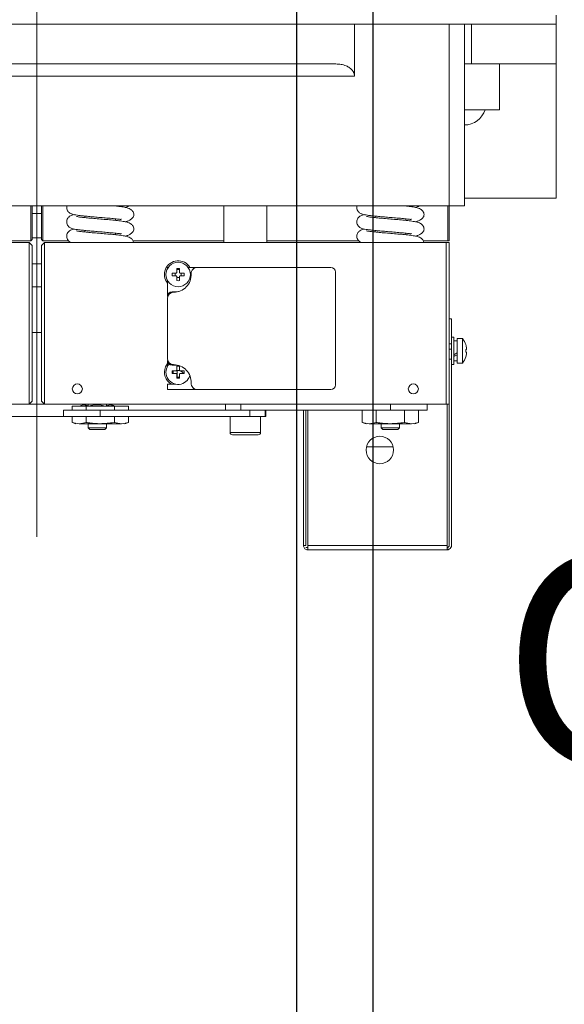
# Model space of a CAD drawing. Units: millimetres. Extents: x 48184 to 70372, y 28607 to 42168.
# Drawn here: x 54271 to 54449, y 39380 to 39703 of the extents above; entities that cross this region are included whole.
import ezdxf
from ezdxf.lldxf.tags import DXFTag

# ---------------------------------------------------------------- set-up
doc = ezdxf.new("R2010")
doc.units = ezdxf.units.MM
doc.layers.add('1轮廓实线层', color=7, linetype='Continuous')
for name, color, linetype, lineweight in [('3中心线层', 1, 'CENTER', 15), ('TEXT_35', 1, 'Continuous', 25), ('实线', 7, 'Continuous', 25)]:
    doc.layers.add(name, color=color, linetype=linetype, lineweight=lineweight)
doc.styles.get("Standard").update_dxf_attribs({"font": 'MingLiU.ttf'})
tags = doc.linetypes.add('CENTER', pattern=[2, 1.25, -0.25, 0.25, -0.25]).pattern_tags.tags
tags[10:11] = [DXFTag(74, 4), DXFTag(75, 0), DXFTag(340, '0'), DXFTag(46, 1.0), DXFTag(50, 0.0), DXFTag(44, 0.0), DXFTag(45, 0.0)]
tags[8:9] = [DXFTag(74, 4), DXFTag(75, 0), DXFTag(340, '0'), DXFTag(46, 1.0), DXFTag(50, 0.0), DXFTag(44, 0.0), DXFTag(45, 0.0)]
tags[6:7] = [DXFTag(74, 4), DXFTag(75, 0), DXFTag(340, '0'), DXFTag(46, 1.0), DXFTag(50, 0.0), DXFTag(44, 0.0), DXFTag(45, 0.0)]
tags[4:5] = [DXFTag(74, 4), DXFTag(75, 0), DXFTag(340, '0'), DXFTag(46, 1.0), DXFTag(50, 0.0), DXFTag(44, 0.0), DXFTag(45, 0.0)]
doc.dimstyles.new('直线标注---計劃圖', dxfattribs={"dimscale": 30, "dimtxt": 3.5, "dimasz": 2.5, "dimexe": 1, "dimexo": 1, "dimgap": 1, "dimtad": 1, "dimdec": 1, "dimdsep": 46, "dimtxsty": 'Standard', "dimcen": 0.1, "dimclrd": 6, "dimclre": 6, "dimclrt": 6, "dimadec": 0, "dimazin": 0, "dimtfac": 1, "dimtdec": 1, "dimtix": 1, "dimtmove": 0, "dimatfit": 0, "dimfxl": 1, "dimtolj": 1, "dimtzin": 0, "dimarcsym": 0})

# ---------------------------------------------------------------- blocks, each defined once
blk = doc.blocks.new('*D1469')
at = {"color": 6, "lineweight": -2}
for p, q in [((54331.3, 40403.24), (52746.42, 40403.24)), ((52776.42, 40328.24), (52776.42, 39283.24)), ((54011.3, 39208.24), (52746.42, 39208.24))]:
    blk.add_line(p, q, dxfattribs=at)
at = {"color": 6}
for points in [[(52788.92, 40328.24), (52763.92, 40328.24), (52776.42, 40403.24)], [(52763.92, 39283.24), (52788.92, 39283.24), (52776.42, 39208.24)]]:
    blk.add_solid(points, dxfattribs=at)
at = {"layer": 'Defpoints', "color": 0}
for p in [(54361.3, 40403.24), (52776.42, 39208.24), (54041.3, 39208.24)]:
    blk.add_point(p, dxfattribs=at)
at = {"color": 6, "insert": (52686.29, 39805.74), "char_height": 105, "attachment_point": 5, "rotation": 90}
blk.add_mtext('\\A1;1195', dxfattribs=at)
blk = doc.blocks.new('*D1473')
at = {"color": 6, "lineweight": -2}
for p, q in [((54356.3, 40378.24), (53215.1, 40378.24)), ((53245.1, 39403.24), (53245.1, 40303.24)), ((54331.3, 39328.24), (53215.1, 39328.24))]:
    blk.add_line(p, q, dxfattribs=at)
at = {"color": 6}
for points in [[(53257.6, 40303.24), (53232.6, 40303.24), (53245.1, 40378.24)], [(53232.6, 39403.24), (53257.6, 39403.24), (53245.1, 39328.24)]]:
    blk.add_solid(points, dxfattribs=at)
at = {"layer": 'Defpoints', "color": 0}
for p in [(53245.1, 40378.24), (54386.3, 40378.24), (54361.3, 39328.24)]:
    blk.add_point(p, dxfattribs=at)
at = {"color": 6, "insert": (53155.65, 39853.24), "char_height": 105, "attachment_point": 5, "rotation": 90}
blk.add_mtext('\\A1;1050', dxfattribs=at)

msp = doc.modelspace()

# ---------------------------------------------------------------- linework, layer by layer
at = {"ltscale": 10}
msp.add_line((54386.3, 40378.24), (54386.3, 39328.24), dxfattribs=at)
at = {"layer": '1轮廓实线层', "color": 7, "linetype": 'Continuous', "lineweight": 5}
for p, q in [((54446.3, 39701.24), (54446.3, 39704.24)), ((54172.3, 39701.24), (54380.3, 39701.24)), ((54380.3, 39701.24), (54380.3, 39684.24)), ((54380.3, 39701.24), (54411.3, 39701.24)), ((54411.3, 39641.74), (54411.3, 39701.24)), ((54411.3, 39701.24), (54416.3, 39701.24)), ((54416.3, 39701.24), (54416.3, 39641.74)), ((54416.3, 39701.24), (54418.61, 39701.24)), ((54418.61, 39701.24), (54418.61, 39688.24)), ((54418.61, 39701.24), (54446.3, 39701.24)), ((54446.3, 39701.24), (54446.3, 39688.24)), ((54374.16, 39688.24), (54178.45, 39688.24)), ((54418.61, 39688.24), (54416.3, 39688.24)), ((54418.61, 39688.24), (54446.3, 39688.24)), ((54427.8, 39673.24), (54427.8, 39688.24)), ((54446.3, 39644.24), (54446.3, 39688.24)), ((54380.3, 39684.24), (54172.3, 39684.24)), ((54416.3, 39673.24), (54427.8, 39673.24)), ((54411.3, 39641.74), (54141.3, 39641.74)), ((54274.3, 39630.24), (54274.3, 39641.74)), ((54274.8, 39641.74), (54274.8, 39630.74)), ((54277.8, 39630.74), (54277.8, 39641.74)), ((54278.3, 39641.74), (54278.3, 39630.24)), ((54302.05, 39641.68), (54302.05, 39641.74)), ((54337.55, 39641.74), (54337.55, 39629.74)), ((54351.55, 39629.74), (54351.55, 39641.74)), ((54397.05, 39641.68), (54397.05, 39641.74)), ((54410.8, 39630.24), (54410.8, 39641.74)), ((54416.3, 39641.74), (54411.3, 39641.74)), ((54411.3, 39641.74), (54411.3, 39630.24)), ((54416.3, 39644.24), (54446.3, 39644.24)), ((54274.8, 39639.24), (54277.8, 39639.24)), ((54292.05, 39638.38), (54292.05, 39637.88)), ((54387.05, 39638.38), (54387.05, 39637.88)), ((54302.05, 39636.98), (54302.05, 39637.48)), ((54397.05, 39636.98), (54397.05, 39637.48)), ((54292.05, 39633.67), (54292.05, 39633.17)), ((54302.05, 39632.27), (54302.05, 39632.78)), ((54387.05, 39633.67), (54387.05, 39633.17)), ((54397.05, 39632.27), (54397.05, 39632.78)), ((54142.3, 39629.74), (54273.8, 39629.74)), ((54265.88, 39630.24), (54274.3, 39630.24)), ((54273.8, 39576.74), (54273.8, 39629.74)), ((54274.8, 39628.74), (54273.8, 39629.74)), ((54274.3, 39630.24), (54274.8, 39630.74)), ((54274.8, 39631.24), (54277.8, 39631.24)), ((54274.8, 39628.74), (54274.8, 39577.74)), ((54277.8, 39630.74), (54278.3, 39630.24)), ((54278.8, 39629.74), (54277.8, 39628.74)), ((54277.8, 39577.74), (54277.8, 39628.74)), ((54286.75, 39630.24), (54278.3, 39630.24)), ((54278.8, 39629.74), (54278.8, 39576.74)), ((54410.3, 39629.74), (54278.8, 39629.74)), ((54337.55, 39630.24), (54307.77, 39630.24)), ((54381.75, 39630.24), (54351.55, 39630.24)), ((54410.8, 39630.24), (54402.77, 39630.24)), ((54410.3, 39576.74), (54410.3, 39629.74)), ((54410.3, 39629.74), (54411.3, 39629.74)), ((54411.3, 39630.24), (54410.8, 39630.24)), ((54411.3, 39629.74), (54411.3, 39576.74)), ((54277.8, 39622.74), (54274.8, 39622.74)), ((54319.29, 39621.56), (54319.05, 39621.56)), ((54319.05, 39621.56), (54319.05, 39621.18)), ((54320.55, 39619.68), (54321.81, 39619.68)), ((54321.61, 39618.8), (54321.61, 39619.68)), ((54322.11, 39619.98), (54322.11, 39621.25)), ((54322.99, 39621.25), (54322.99, 39619.98)), ((54323.29, 39619.68), (54324.56, 39619.68)), ((54323.5, 39619.68), (54323.5, 39618.8)), ((54328.55, 39621.56), (54325.81, 39621.56)), ((54328.79, 39621.56), (54372.55, 39621.56)), ((54374.05, 39620.06), (54374.05, 39583.06)), ((54319.05, 39617.3), (54319.05, 39612.06)), ((54321.81, 39618.8), (54320.55, 39618.8)), ((54322.11, 39617.23), (54322.11, 39618.5)), ((54322.99, 39618.29), (54322.11, 39618.29)), ((54322.99, 39618.5), (54322.99, 39617.23)), ((54324.56, 39618.8), (54323.29, 39618.8)), ((54277.8, 39615.24), (54274.8, 39615.24)), ((54320.55, 39613.56), (54321.55, 39613.56)), ((54319.05, 39591.71), (54319.05, 39611.41)), ((54411.3, 39604.74), (54412.04, 39604.74)), ((54412.04, 39604.74), (54412.04, 39596.5)), ((54277.8, 39600.24), (54274.8, 39600.24)), ((54411.3, 39596.5), (54412.04, 39596.5)), ((54412.84, 39598.74), (54412.04, 39598.74)), ((54412.04, 39596.5), (54412.04, 39591.5)), ((54412.84, 39598.74), (54412.84, 39589.74)), ((54413.94, 39597.54), (54412.84, 39597.54)), ((54415.66, 39598.24), (54413.94, 39598.24)), ((54413.94, 39590.24), (54413.94, 39598.24)), ((54415.66, 39590.24), (54415.66, 39598.24)), ((54412.04, 39594.74), (54411.3, 39594.74)), ((54416.71, 39594.68), (54416.98, 39594.68)), ((54416.98, 39593.8), (54416.71, 39593.8)), ((54319.05, 39591.06), (54319.05, 39589.18)), ((54411.3, 39591.5), (54412.04, 39591.5)), ((54412.04, 39591.5), (54412.04, 39530.48)), ((54412.84, 39590.94), (54413.94, 39590.94)), ((54413.94, 39590.24), (54415.66, 39590.24)), ((54321.55, 39589.56), (54320.55, 39589.56)), ((54320.55, 39587.68), (54321.81, 39587.68)), ((54321.81, 39586.8), (54320.55, 39586.8)), ((54322.41, 39587.81), (54322.06, 39587.81)), ((54322.11, 39587.98), (54322.11, 39589.25)), ((54322.24, 39587.81), (54322.24, 39585.62)), ((54322.99, 39589.25), (54322.99, 39587.98)), ((54323.29, 39587.68), (54324.56, 39587.68)), ((54324.56, 39586.8), (54323.29, 39586.8)), ((54324.14, 39586.8), (54324.18, 39586.95)), ((54324.5, 39587.68), (54324.55, 39587.24)), ((54324.55, 39587.24), (54324.5, 39586.8)), ((54412.04, 39589.74), (54412.84, 39589.74)), ((54322.11, 39585.23), (54322.11, 39586.5)), ((54322.99, 39586.5), (54322.99, 39585.23)), ((54319.05, 39583.31), (54319.05, 39581.56)), ((54319.05, 39583.31), (54321.81, 39583.31)), ((54319.05, 39581.56), (54328.55, 39581.56)), ((54372.55, 39581.56), (54328.79, 39581.56)), ((54274.8, 39577.74), (54273.8, 39576.74)), ((54278.8, 39576.74), (54277.8, 39577.74)), ((54142.3, 39576.74), (54273.8, 39576.74)), ((54278.8, 39576.74), (54273.8, 39576.74)), ((54410.3, 39576.74), (54278.8, 39576.74)), ((54285.05, 39574.74), (54285.05, 39572.74)), ((54297.05, 39574.74), (54285.05, 39574.74)), ((54287.82, 39576.14), (54287.82, 39574.74)), ((54287.82, 39576.14), (54292.43, 39576.14)), ((54292.43, 39576.14), (54292.43, 39574.74)), ((54292.43, 39576.14), (54301.67, 39576.14)), ((54293.05, 39576.74), (54293.05, 39576.14)), ((54297.05, 39574.74), (54346.05, 39574.74)), ((54297.05, 39572.74), (54297.05, 39574.74)), ((54299.05, 39576.14), (54299.05, 39576.74)), ((54301.67, 39576.14), (54301.67, 39574.74)), ((54301.67, 39576.14), (54306.29, 39576.14)), ((54306.29, 39576.14), (54306.29, 39574.74)), ((54338.05, 39574.74), (54338.05, 39576.74)), ((54343.05, 39576.74), (54343.05, 39574.74)), ((54343.05, 39574.74), (54392.05, 39574.74)), ((54346.05, 39572.74), (54346.05, 39574.74)), ((54351.05, 39574.74), (54351.05, 39572.74)), ((54351.3, 39572.74), (54351.3, 39574.74)), ((54363.57, 39574.74), (54363.57, 39530.48)), ((54364.3, 39574.74), (54364.3, 39530.48)), ((54365.01, 39574.74), (54365.01, 39530.48)), ((54382.82, 39574.74), (54382.82, 39570.79)), ((54387.43, 39574.74), (54387.43, 39570.79)), ((54392.05, 39574.74), (54392.05, 39576.74)), ((54404.05, 39574.74), (54392.05, 39574.74)), ((54396.67, 39574.74), (54396.67, 39570.79)), ((54401.29, 39574.74), (54401.29, 39570.79)), ((54404.05, 39574.74), (54404.05, 39576.74)), ((54411.3, 39576.74), (54410.3, 39576.74)), ((54410.57, 39530.48), (54410.57, 39576.74)), ((54411.3, 39576.74), (54411.3, 39530.48)), ((54285.05, 39572.74), (54267.55, 39572.74)), ((54297.05, 39572.74), (54285.05, 39572.74)), ((54287.82, 39572.74), (54287.82, 39570.79)), ((54287.82, 39570.79), (54289.05, 39570.34)), ((54290.13, 39570.34), (54287.82, 39570.79)), ((54292.43, 39570.79), (54290.13, 39570.34)), ((54292.43, 39572.74), (54292.43, 39570.79)), ((54297.05, 39572.74), (54346.05, 39572.74)), ((54301.67, 39572.74), (54301.67, 39570.79)), ((54303.98, 39570.34), (54301.67, 39570.79)), ((54306.29, 39570.79), (54303.98, 39570.34)), ((54305.05, 39570.34), (54306.29, 39570.79)), ((54306.29, 39572.74), (54306.29, 39570.79)), ((54339.55, 39572.74), (54339.55, 39567.49)), ((54351.05, 39572.74), (54346.05, 39572.74)), ((54349.55, 39567.49), (54349.55, 39572.74)), ((54351.3, 39572.74), (54351.05, 39572.74)), ((54382.82, 39570.79), (54384.05, 39570.34)), ((54385.13, 39570.34), (54382.82, 39570.79)), ((54387.43, 39570.79), (54385.13, 39570.34)), ((54398.98, 39570.34), (54396.67, 39570.79)), ((54401.29, 39570.79), (54398.98, 39570.34)), ((54400.05, 39570.34), (54401.29, 39570.79)), ((54290.13, 39570.34), (54297.05, 39570.34)), ((54293.05, 39570.34), (54293.05, 39568.97)), ((54293.05, 39568.97), (54293.59, 39568.43)), ((54299.05, 39568.97), (54293.05, 39568.97)), ((54298.51, 39568.43), (54293.59, 39568.43)), ((54297.05, 39570.34), (54303.98, 39570.34)), ((54298.51, 39568.43), (54299.05, 39568.97)), ((54299.05, 39568.97), (54299.05, 39570.34)), ((54339.55, 39567.49), (54349.55, 39567.49)), ((54385.13, 39570.34), (54392.05, 39570.34)), ((54389.05, 39570.34), (54389.05, 39568.97)), ((54389.05, 39568.97), (54389.59, 39568.43)), ((54395.05, 39568.97), (54389.05, 39568.97)), ((54394.51, 39568.43), (54389.59, 39568.43)), ((54392.05, 39570.34), (54398.98, 39570.34)), ((54394.51, 39568.43), (54395.05, 39568.97)), ((54395.05, 39568.97), (54395.05, 39570.34)), ((54348.8, 39566.74), (54340.3, 39566.74)), ((54384.18, 39562.74), (54386.05, 39562.74)), ((54392.95, 39562.74), (54386.05, 39562.74)), ((54364.3, 39530.48), (54363.57, 39530.48)), ((54365.01, 39530.48), (54410.57, 39530.48)), ((54410.57, 39529), (54365.04, 39529)), ((54410.57, 39530.48), (54410.57, 39529.2)), ((54410.57, 39529.2), (54411.3, 39529.2))]:
    msp.add_line(p, q, dxfattribs=at)
at = {"layer": '1轮廓实线层', "color": 7, "linetype": 'Continuous', "lineweight": 5, "flags": 128}
for points in [[(54322.11, 39621.19), (54322.55, 39621.24), (54322.99, 39621.19)], [(54322.99, 39620.83), (54322.55, 39620.89), (54322.11, 39620.83)], [(54321.55, 39613.56), (54322.63, 39613.66), (54323.05, 39613.76)], [(54319.05, 39590.07), (54319.05, 39590.06), (54318.4, 39588.96)], [(54320.6, 39586.8), (54320.55, 39587.24), (54320.6, 39587.68)], [(54320.96, 39587.68), (54320.9, 39587.24), (54320.96, 39586.8)], [(54323.05, 39589.35), (54322.63, 39589.45), (54321.55, 39589.56)], [(54322.11, 39589.19), (54322.55, 39589.24), (54322.99, 39589.19)], [(54322.11, 39585.65), (54322.55, 39585.59), (54322.99, 39585.65)], [(54322.99, 39585.29), (54322.55, 39585.24), (54322.11, 39585.29)]]:
    msp.add_lwpolyline(points, dxfattribs=at)
at = {"layer": '1轮廓实线层', "color": 7, "linetype": 'Continuous', "lineweight": 5}
for centre, radius in [((54322.55, 39619.24), 4), ((54289.55, 39581.74), 1.65), ((54399.55, 39581.74), 1.65), ((54388.57, 39561.74), 4.5)]:
    msp.add_circle(centre, radius, dxfattribs=at)
for centre, radius, start, end in [((54416.3, 39675.24), 7, 270, 343.3985), ((54322.55, 39619.24), 4.5, 31.0287, 157.4773), ((54322.55, 39619.24), 4.5, 157.4773, 218.9424), ((54333.24, 39619.24), 12.7, 178.0152, 181.9848), ((54321.05, 39619.16), 5.75, 270, 2.9585), ((54322.55, 39608.56), 12.69, 88.0128, 91.9872), ((54311.86, 39619.24), 12.7, 358.0152, 1.9848), ((54328.79, 39619.56), 2, 90, 182.9585), ((54328.55, 39620.06), 1.5, 90, 145.4729), ((54372.55, 39620.06), 1.5, 0, 90), ((54322.55, 39629.91), 12.69, 268.0128, 271.9872), ((54320.55, 39612.06), 1.5, 90, 180), ((54321.05, 39611.41), 2, 90, 180), ((54410.54, 39594.24), 6.5, 18.0602, 37.9799), ((54418.96, 39592.36), 4.49, 119.9254, 120.12), ((54410.54, 39594.24), 6.49, 6.5522, 18.0324), ((54409.38, 39594.24), 7.34, 356.5641, 3.4359), ((54410.54, 39594.24), 6.49, 341.9676, 353.4478), ((54322.55, 39587.24), 4, 137.9878, 343.4983), ((54321.05, 39591.71), 2, 180, 270), ((54320.55, 39591.06), 1.5, 180, 270), ((54410.54, 39594.24), 6.5, 322.0201, 341.9398), ((54418.96, 39596.11), 4.49, 239.88, 240.0746), ((54322.55, 39587.24), 4.5, 157.4773, 240.8587), ((54333.24, 39587.24), 12.7, 178.0151, 181.9849), ((54321.05, 39583.96), 5.75, 357.0415, 90), ((54322.55, 39576.56), 12.69, 88.0128, 91.9872), ((54322.41, 39585.56), 2.25, 33.4553, 90), ((54311.87, 39587.24), 12.7, 358.0151, 1.9849), ((54322.55, 39597.95), 12.72, 268.018, 271.982), ((54328.79, 39583.56), 2, 177.0415, 270), ((54328.55, 39583.06), 1.5, 214.5271, 270), ((54372.55, 39583.06), 1.5, 270, 0), ((54340.3, 39567.49), 0.75, 180, 270), ((54348.8, 39567.49), 0.75, 270, 0), ((54410.57, 39530.48), 0.737, 270, 0), ((54410.57, 39530.48), 1.47, 270, 300), ((54410.57, 39530.48), 1.47, 300, 0)]:
    msp.add_arc(centre, radius, start, end, dxfattribs=at)
for centre, start_param, end_param in [((54412.84, 39594.24), 4.618063, 4.811721), ((54413.94, 39594.24), 4.424404, 4.618063)]:
    msp.add_ellipse(centre, major_axis=(5.69, 3.15), ratio=0.170698, start_param=start_param, end_param=end_param, dxfattribs=at)
for points, knots in [([(54374.16, 39688.24), (54374.74, 39688.21), (54375.88, 39688.16), (54377.41, 39687.72), (54378.7, 39687.04), (54379.59, 39686.24), (54380.12, 39685.34), (54380.29, 39684.68), (54380.3, 39684.33), (54380.3, 39684.24)], [0, 0, 0, 0, 0.223752, 0.447051, 0.611898, 0.77764, 0.882528, 0.971441, 1, 1, 1, 1]), ([(54286.13, 39641.74), (54286.09, 39641.54), (54286.01, 39641.11), (54286.17, 39640.42), (54286.49, 39639.87), (54287.02, 39639.36), (54287.69, 39639.05), (54288.58, 39638.82), (54289.58, 39638.66), (54290.8, 39638.5), (54292.32, 39638.35), (54294.09, 39638.19), (54296.08, 39638.01), (54298.22, 39637.84), (54300.35, 39637.65), (54301.97, 39637.5), (54303.01, 39637.38), (54303.52, 39637.32), (54303.78, 39637.28), (54303.86, 39637.28), (54303.87, 39637.29), (54303.79, 39637.33), (54303.84, 39637.36), (54303.85, 39637.41), (54303.86, 39637.44)], [0, 0, 0, 0, 0.0254564, 0.0562694, 0.0859827, 0.1155779, 0.1776944, 0.2404528, 0.3050899, 0.3739389, 0.4456579, 0.5202714, 0.5987577, 0.6802831, 0.7663512, 0.8552111, 0.8975421, 0.9296792, 0.9515776, 0.9589585, 0.9643114, 0.9689127, 0.9782992, 1, 1, 1, 1]), ([(54305.27, 39636.51), (54305.46, 39636.56), (54306, 39636.73), (54306.86, 39637.13), (54307.78, 39637.88), (54308.21, 39638.68), (54307.79, 39640.01), (54306.96, 39640.66), (54306.04, 39641.06), (54304.87, 39641.33), (54303.33, 39641.56), (54302.07, 39641.68), (54301.5, 39641.74)], [0, 0, 0, 0, 0.039145, 0.115367, 0.225733, 0.370107, 0.490547, 0.582378, 0.656376, 0.760301, 0.891428, 1, 1, 1, 1]), ([(54305.27, 39641.21), (54305.46, 39641.27), (54305.95, 39641.42), (54306.34, 39641.62), (54306.58, 39641.74)], [0, 0, 0, 0, 0.373304, 1, 1, 1, 1]), ([(54381.13, 39641.74), (54381.09, 39641.54), (54381.01, 39641.11), (54381.17, 39640.42), (54381.49, 39639.87), (54382.02, 39639.36), (54382.69, 39639.05), (54383.58, 39638.82), (54384.58, 39638.66), (54385.8, 39638.5), (54387.32, 39638.35), (54389.09, 39638.19), (54391.08, 39638.01), (54393.22, 39637.84), (54395.35, 39637.65), (54396.97, 39637.5), (54398.01, 39637.38), (54398.52, 39637.32), (54398.78, 39637.28), (54398.86, 39637.28), (54398.87, 39637.29), (54398.79, 39637.33), (54398.84, 39637.36), (54398.85, 39637.41), (54398.86, 39637.44)], [0, 0, 0, 0, 0.025456, 0.05627, 0.085983, 0.115578, 0.177695, 0.240453, 0.30509, 0.373939, 0.445658, 0.520271, 0.598758, 0.680283, 0.766351, 0.855211, 0.897542, 0.929679, 0.951578, 0.958959, 0.964311, 0.968913, 0.978299, 1, 1, 1, 1]), ([(54400.27, 39636.51), (54400.46, 39636.56), (54401, 39636.73), (54401.86, 39637.13), (54402.78, 39637.88), (54403.21, 39638.68), (54402.79, 39640.01), (54401.96, 39640.66), (54401.04, 39641.06), (54399.87, 39641.33), (54398.33, 39641.56), (54397.07, 39641.68), (54396.5, 39641.74)], [0, 0, 0, 0, 0.039145, 0.115367, 0.225733, 0.370107, 0.490547, 0.582378, 0.656376, 0.7603, 0.891428, 1, 1, 1, 1]), ([(54400.27, 39641.21), (54400.46, 39641.27), (54400.95, 39641.42), (54401.34, 39641.62), (54401.58, 39641.74)], [0, 0, 0, 0, 0.373305, 1, 1, 1, 1]), ([(54288.48, 39638.86), (54288.28, 39638.82), (54287.91, 39638.73), (54287.36, 39638.53), (54286.79, 39638.17), (54286.37, 39637.67), (54286.11, 39637.12), (54286.01, 39636.44), (54286.16, 39635.71), (54286.49, 39635.16), (54287.02, 39634.65), (54287.69, 39634.34), (54288.58, 39634.11), (54289.58, 39633.95), (54290.8, 39633.8), (54292.32, 39633.64), (54294.09, 39633.48), (54296.08, 39633.31), (54298.22, 39633.13), (54300.35, 39632.94), (54301.97, 39632.79), (54303.01, 39632.67), (54303.52, 39632.61), (54303.78, 39632.58), (54303.86, 39632.58), (54303.87, 39632.59), (54303.79, 39632.63), (54303.84, 39632.66), (54303.86, 39632.72), (54303.87, 39632.76)], [0, 0, 0, 0, 0.0392604, 0.0746162, 0.1109697, 0.1311718, 0.1535419, 0.1783267, 0.2041776, 0.2291074, 0.2539392, 0.3060558, 0.358711, 0.4129423, 0.4707076, 0.5308808, 0.5934827, 0.6593338, 0.7277349, 0.7999472, 0.874502, 0.9100183, 0.9369818, 0.9553549, 0.9615475, 0.9660389, 0.9698991, 0.9777745, 1, 1, 1, 1]), ([(54305.27, 39631.8), (54305.46, 39631.86), (54306, 39632.03), (54306.86, 39632.43), (54307.78, 39633.17), (54308.21, 39633.97), (54307.79, 39635.3), (54306.96, 39635.96), (54306.04, 39636.35), (54304.87, 39636.62), (54303.22, 39636.87), (54301.18, 39637.07), (54298.96, 39637.27), (54296.62, 39637.46), (54294.37, 39637.66), (54292.39, 39637.84), (54290.84, 39638.01), (54289.86, 39638.14), (54289.32, 39638.24), (54289.27, 39638.25), (54289.25, 39638.25)], [0, 0, 0, 0, 0.020718, 0.061058, 0.11947, 0.19588, 0.259624, 0.308225, 0.347389, 0.402392, 0.471792, 0.540989, 0.611273, 0.680669, 0.748937, 0.815332, 0.877922, 0.930512, 0.972622, 1, 1, 1, 1]), ([(54383.48, 39638.86), (54383.28, 39638.82), (54382.91, 39638.73), (54382.36, 39638.53), (54381.79, 39638.17), (54381.37, 39637.67), (54381.11, 39637.12), (54381.01, 39636.44), (54381.16, 39635.71), (54381.49, 39635.16), (54382.02, 39634.65), (54382.69, 39634.34), (54383.58, 39634.11), (54384.58, 39633.95), (54385.8, 39633.8), (54387.32, 39633.64), (54389.09, 39633.48), (54391.08, 39633.31), (54393.22, 39633.13), (54395.35, 39632.94), (54396.97, 39632.79), (54398.01, 39632.67), (54398.52, 39632.61), (54398.78, 39632.58), (54398.86, 39632.58), (54398.87, 39632.59), (54398.79, 39632.63), (54398.84, 39632.66), (54398.86, 39632.72), (54398.87, 39632.76)], [0, 0, 0, 0, 0.0392606, 0.0746162, 0.1109696, 0.1311719, 0.153542, 0.1783268, 0.2041778, 0.2291075, 0.2539392, 0.306056, 0.358711, 0.4129425, 0.4707076, 0.5308811, 0.5934826, 0.6593339, 0.7277348, 0.799947, 0.8745023, 0.9100182, 0.936982, 0.9553549, 0.9615476, 0.9660389, 0.9698991, 0.9777745, 1, 1, 1, 1]), ([(54400.27, 39631.8), (54400.46, 39631.86), (54401, 39632.03), (54401.86, 39632.43), (54402.78, 39633.17), (54403.21, 39633.97), (54402.79, 39635.3), (54401.96, 39635.96), (54401.04, 39636.35), (54399.87, 39636.62), (54398.22, 39636.87), (54396.18, 39637.07), (54393.96, 39637.27), (54391.62, 39637.46), (54389.37, 39637.66), (54387.39, 39637.84), (54385.84, 39638.01), (54384.86, 39638.14), (54384.32, 39638.24), (54384.27, 39638.25), (54384.25, 39638.25)], [0, 0, 0, 0, 0.020718, 0.061058, 0.11947, 0.19588, 0.259624, 0.308225, 0.347389, 0.402392, 0.471792, 0.540989, 0.611273, 0.68067, 0.748937, 0.815332, 0.877922, 0.930512, 0.972622, 1, 1, 1, 1]), ([(54288.48, 39634.15), (54288.28, 39634.11), (54287.91, 39634.03), (54287.36, 39633.83), (54286.79, 39633.47), (54286.37, 39632.96), (54286.11, 39632.42), (54286.01, 39631.73), (54286.16, 39631.01), (54286.49, 39630.46), (54286.97, 39629.98), (54287.33, 39629.83), (54287.55, 39629.74)], [0, 0, 0, 0, 0.132241, 0.251329, 0.373781, 0.441824, 0.517178, 0.600655, 0.687734, 0.771705, 0.855342, 1, 1, 1, 1]), ([(54307.95, 39629.74), (54307.88, 39630.04), (54307.74, 39630.66), (54306.95, 39631.25), (54306.04, 39631.65), (54304.87, 39631.92), (54303.22, 39632.16), (54301.18, 39632.36), (54298.96, 39632.56), (54296.62, 39632.76), (54294.37, 39632.95), (54292.39, 39633.13), (54290.84, 39633.3), (54289.86, 39633.44), (54289.32, 39633.53), (54289.27, 39633.54), (54289.25, 39633.54)], [0, 0, 0, 0, 0.060376, 0.122057, 0.17176, 0.241565, 0.329642, 0.417461, 0.50666, 0.594732, 0.681372, 0.765635, 0.845068, 0.911812, 0.965254, 1, 1, 1, 1]), ([(54383.48, 39634.15), (54383.28, 39634.11), (54382.91, 39634.03), (54382.36, 39633.83), (54381.79, 39633.47), (54381.37, 39632.96), (54381.11, 39632.42), (54381.01, 39631.73), (54381.16, 39631.01), (54381.49, 39630.46), (54381.97, 39629.98), (54382.33, 39629.83), (54382.55, 39629.74)], [0, 0, 0, 0, 0.132241, 0.251329, 0.373781, 0.441824, 0.517178, 0.600655, 0.687734, 0.771705, 0.855342, 1, 1, 1, 1]), ([(54402.95, 39629.74), (54402.88, 39630.04), (54402.74, 39630.66), (54401.95, 39631.25), (54401.04, 39631.65), (54399.87, 39631.92), (54398.22, 39632.16), (54396.18, 39632.36), (54393.96, 39632.56), (54391.62, 39632.76), (54389.37, 39632.95), (54387.39, 39633.13), (54385.84, 39633.3), (54384.86, 39633.44), (54384.32, 39633.53), (54384.27, 39633.54), (54384.25, 39633.54)], [0, 0, 0, 0, 0.060376, 0.122057, 0.17176, 0.241565, 0.329642, 0.417461, 0.50666, 0.594732, 0.681372, 0.765635, 0.845068, 0.911812, 0.965254, 1, 1, 1, 1]), ([(54321.81, 39619.68), (54321.85, 39619.68), (54321.91, 39619.69), (54322, 39619.74), (54322.07, 39619.81), (54322.11, 39619.9), (54322.11, 39619.96), (54322.11, 39619.98)], [0, 0, 0, 0, 0.213635, 0.427328, 0.639536, 0.850968, 1, 1, 1, 1]), ([(54322.99, 39619.98), (54323, 39619.95), (54323, 39619.88), (54323.05, 39619.79), (54323.13, 39619.72), (54323.21, 39619.68), (54323.27, 39619.68), (54323.29, 39619.68)], [0, 0, 0, 0, 0.213551, 0.427285, 0.639425, 0.850953, 1, 1, 1, 1]), ([(54322.11, 39618.5), (54322.11, 39618.53), (54322.1, 39618.6), (54322.05, 39618.69), (54321.98, 39618.76), (54321.89, 39618.79), (54321.84, 39618.8), (54321.81, 39618.8)], [0, 0, 0, 0, 0.213664, 0.427276, 0.639478, 0.85096, 1, 1, 1, 1]), ([(54323.29, 39618.8), (54323.26, 39618.8), (54323.19, 39618.79), (54323.1, 39618.74), (54323.04, 39618.66), (54323, 39618.58), (54323, 39618.52), (54322.99, 39618.5)], [0, 0, 0, 0, 0.213594, 0.427254, 0.639453, 0.850981, 1, 1, 1, 1]), ([(54416.98, 39594.68), (54416.99, 39594.68), (54416.99, 39594.69), (54417, 39594.74), (54417, 39594.81), (54416.99, 39594.9), (54416.99, 39594.96), (54416.98, 39594.98)], [0, 0, 0, 0, 0.21363, 0.42731, 0.639428, 0.850971, 1, 1, 1, 1]), ([(54416.98, 39593.5), (54416.99, 39593.53), (54416.99, 39593.6), (54417, 39593.69), (54417, 39593.76), (54416.99, 39593.79), (54416.99, 39593.8), (54416.98, 39593.8)], [0, 0, 0, 0, 0.2135502, 0.427286, 0.6394187, 0.8509532, 1, 1, 1, 1]), ([(54321.81, 39587.68), (54321.85, 39587.68), (54321.91, 39587.69), (54322, 39587.74), (54322.07, 39587.81), (54322.11, 39587.9), (54322.11, 39587.96), (54322.11, 39587.98)], [0, 0, 0, 0, 0.213608, 0.427275, 0.639456, 0.850861, 1, 1, 1, 1]), ([(54322.11, 39586.5), (54322.11, 39586.53), (54322.1, 39586.6), (54322.05, 39586.69), (54321.98, 39586.76), (54321.89, 39586.79), (54321.84, 39586.8), (54321.81, 39586.8)], [0, 0, 0, 0, 0.213664, 0.427276, 0.639478, 0.85096, 1, 1, 1, 1]), ([(54322.99, 39587.98), (54323, 39587.95), (54323, 39587.88), (54323.05, 39587.79), (54323.13, 39587.72), (54323.21, 39587.68), (54323.27, 39587.68), (54323.29, 39587.68)], [0, 0, 0, 0, 0.213649, 0.427356, 0.63947, 0.850971, 1, 1, 1, 1]), ([(54323.29, 39586.8), (54323.26, 39586.8), (54323.19, 39586.79), (54323.1, 39586.74), (54323.04, 39586.66), (54323, 39586.58), (54323, 39586.52), (54322.99, 39586.5)], [0, 0, 0, 0, 0.213594, 0.427254, 0.639453, 0.850981, 1, 1, 1, 1]), ([(54290.5, 39576.14), (54290.94, 39576.34), (54291.77, 39576.71), (54292.59, 39576.32), (54292.98, 39576.14)], [0, 0, 0, 0, 0.534716, 1, 1, 1, 1]), ([(54293.41, 39576.14), (54293.58, 39576.18), (54294.7, 39576.48), (54296.5, 39576.65), (54298.04, 39576.28), (54298.62, 39576.14)], [0, 0, 0, 0, 0.099837, 0.659224, 1, 1, 1, 1]), ([(54299.16, 39576.14), (54299.6, 39576.34), (54300.43, 39576.71), (54301.25, 39576.32), (54301.64, 39576.14)], [0, 0, 0, 0, 0.534716, 1, 1, 1, 1]), ([(54297.05, 39570.34), (54295.9, 39570.39), (54294.35, 39570.45), (54292.82, 39570.72), (54292.43, 39570.79)], [0, 0, 0, 0, 0.746932, 1, 1, 1, 1]), ([(54301.67, 39570.79), (54301.63, 39570.78), (54300.11, 39570.51), (54298.56, 39570.42), (54297.05, 39570.34)], [0, 0, 0, 0, 0.026995, 1, 1, 1, 1]), ([(54392.05, 39570.34), (54390.9, 39570.39), (54389.35, 39570.45), (54387.82, 39570.72), (54387.43, 39570.79)], [0, 0, 0, 0, 0.746934, 1, 1, 1, 1]), ([(54396.67, 39570.79), (54396.63, 39570.78), (54395.11, 39570.51), (54393.56, 39570.42), (54392.05, 39570.34)], [0, 0, 0, 0, 0.026997, 1, 1, 1, 1]), ([(54363.57, 39530.48), (54363.58, 39530.31), (54363.62, 39529.98), (54363.87, 39529.54), (54364.24, 39529.2), (54364.66, 39529.03), (54364.93, 39529.01), (54365.04, 39529)], [0, 0, 0, 0, 0.214712, 0.429439, 0.644143, 0.858845, 1, 1, 1, 1]), ([(54365.01, 39529.74), (54364.79, 39529.74), (54364.56, 39529.74), (54364.32, 39529.74), (54364.3, 39529.74)], [0, 0, 0, 0, 0.927721, 1, 1, 1, 1]), ([(54365.04, 39529), (54365.04, 39529.02), (54365.03, 39529.05), (54365.03, 39529.3), (54365.02, 39529.68), (54365.02, 39530.09), (54365.01, 39530.37), (54365.01, 39530.48)], [0, 0, 0, 0, 0.214712, 0.429415, 0.644132, 0.858847, 1, 1, 1, 1])]:
    msp.add_open_spline(points, degree=3, knots=knots, dxfattribs=at)
at = {"layer": '3中心线层', "lineweight": 5}
msp.add_line((54276.3, 40182.95), (54276.3, 39533.26), dxfattribs=at)
at = {"layer": 'TEXT_35'}
msp.add_line((54361.3, 40403.24), (54361.3, 39328.24), dxfattribs=at)

# ---------------------------------------------------------------- texts
at = {"layer": '实线', "color": 3, "insert": (54746.38, 39527.42), "char_height": 69, "width": 1389.8373, "attachment_point": 3}
msp.add_mtext('{\\fDengXian|b0|i0|c134|p2;OP中心}', dxfattribs=at)

# ---------------------------------------------------------------- dimensions: what is measured, and where the dimension line sits
for base, p1, p2, picture, middle in [((52776.42, 39208.24), (54361.3, 40403.24), (54041.3, 39208.24), '*D1469', (52686.29, 39805.74)), ((53245.1, 40378.24), (54361.3, 39328.24), (54386.3, 40378.24), '*D1473', (53155.65, 39853.24))]:
    dim = msp.add_linear_dim(base=base, p1=p1, p2=p2, angle=90, dimstyle='直线标注---計劃圖', override={"dimdec": 0})
    dim.commit()
    dim.dimension.update_dxf_attribs({"geometry": picture, "text_midpoint": middle})

doc.saveas('drawing.dxf')
